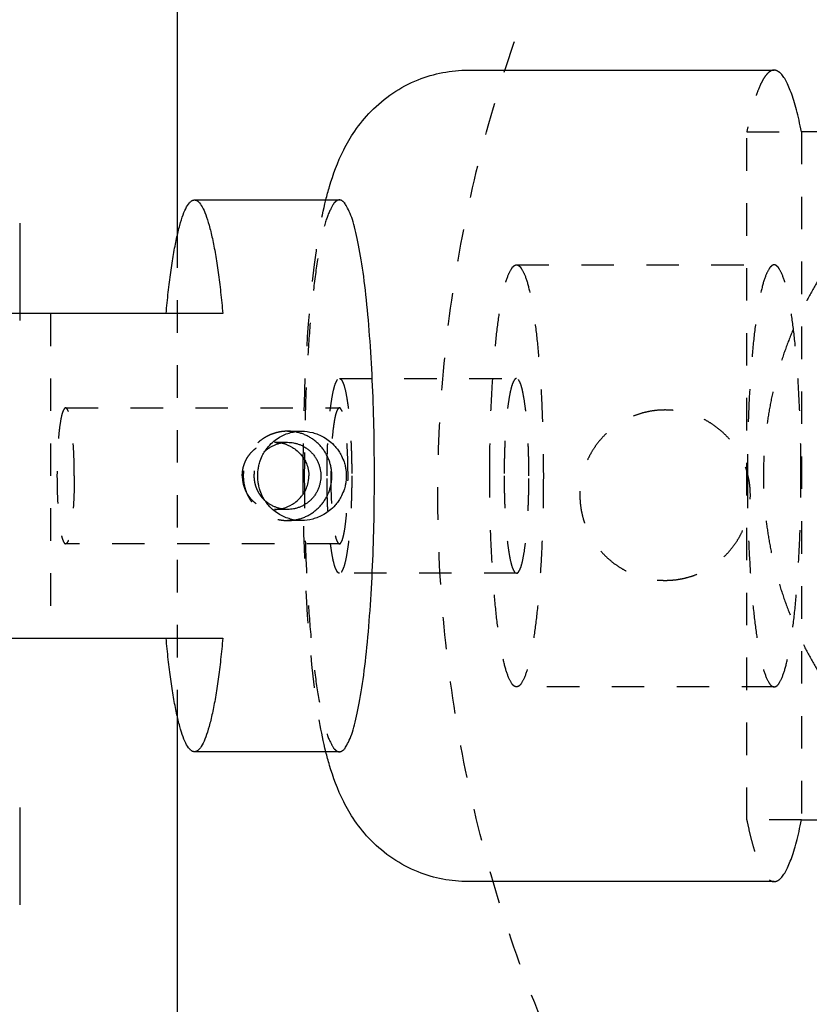
# Model space of a CAD drawing. Units: centimetres. Extents: x -420 to 280, y -263 to 214.
# Drawn here: x 111 to 115, y -3 to 3 of the extents above; entities that cross this region are included whole.
import ezdxf

# ---------------------------------------------------------------- set-up
doc = ezdxf.new("R2010")
doc.units = ezdxf.units.CM
doc.linetypes.add('Przerywane', pattern=[1, 0.5, -0.5])
doc.linetypes.add('Ukryte', pattern=[0.4, 0.2, -0.2])
for name, color, linetype, true_color in [('Domyslna', 7, 'Continuous', 0x000000), ('Make2D$Adnotacja', 7, 'Continuous', 0x000000), ('Make2D$Ukryte$Krzywe', 7, 'Ukryte', 0x8c8c8c), ('Make2D$Widoczne$Krzywe', 7, 'Continuous', 0x000000)]:
    doc.layers.add(name, color=color, linetype=linetype, true_color=true_color)
doc.styles.add('Arial Normalny', font='arial.ttf')
doc.dimstyles.new('Domyślny', dxfattribs={"dimscale": 1.1, "dimtxt": 20, "dimasz": 10, "dimexe": 5, "dimexo": 5, "dimgap": 2.5, "dimtad": 1, "dimtoh": 1, "dimdec": 0, "dimzin": 1, "dimdsep": 46, "dimtxsty": 'Arial Normalny', "dimcen": 5, "dimazin": 1, "dimtfac": 1, "dimtdec": 4, "dimtix": 1, "dimtofl": 0, "dimtmove": 1, "dimatfit": 3, "dimfxl": 10, "dimtolj": 1, "dimtzin": 1, "dimarcsym": 0})

# ---------------------------------------------------------------- blocks, each defined once
blk = doc.blocks.new('*D4')
at = {"layer": 'Defpoints', "color": 0}
for p in [(139.6793, 107.3603), (-253.5882, 1.7158), (139.6793, 0.2288)]:
    blk.add_point(p, dxfattribs=at)
at = {"layer": 'Make2D$Adnotacja', "color": 0, "lineweight": -2}
for p, q in [((-253.5882, 7.2158), (-253.5882, 112.8603)), ((139.6793, 5.7288), (139.6793, 112.8603)), ((-242.5882, 107.3603), (128.6793, 107.3603))]:
    blk.add_line(p, q, dxfattribs=at)
at = {"layer": 'Make2D$Adnotacja', "color": 0}
for points in [[(-242.5882, 109.1936), (-242.5882, 105.5269), (-253.5882, 107.3603)], [(128.6793, 105.5269), (128.6793, 109.1936), (139.6793, 107.3603)]]:
    blk.add_solid(points, dxfattribs=at)
at = {"layer": 'Make2D$Adnotacja', "color": 0, "insert": (-56.9544, 115.7258), "char_height": 11, "attachment_point": 5, "style": 'Arial Normalny'}
blk.add_mtext('\\A1;395', dxfattribs=at)
blk = doc.blocks.new('*D5')
at = {"layer": 'Defpoints', "color": 0}
for p in [(-353.9698, 209.2275), (246.52, 209.2275), (246.52, -257.0271)]:
    blk.add_point(p, dxfattribs=at)
at = {"layer": 'Make2D$Adnotacja', "color": 0, "lineweight": -2}
for p, q in [((-353.9698, 203.7275), (-353.9698, -262.5271)), ((246.52, 203.7275), (246.52, -262.5271)), ((-342.9698, -257.0271), (235.52, -257.0271))]:
    blk.add_line(p, q, dxfattribs=at)
at = {"layer": 'Make2D$Adnotacja', "color": 0}
for points in [[(-342.9698, -255.1938), (-342.9698, -258.8605), (-353.9698, -257.0271)], [(235.52, -258.8605), (235.52, -255.1938), (246.52, -257.0271)]]:
    blk.add_solid(points, dxfattribs=at)
at = {"layer": 'Make2D$Adnotacja', "color": 0, "insert": (-53.7249, -248.6616), "char_height": 11, "attachment_point": 5, "style": 'Arial Normalny'}
blk.add_mtext('\\A1;600', dxfattribs=at)
blk = doc.blocks.new('*D11')
at = {"layer": 'Defpoints', "color": 0}
for p in [(139.6793, 107.3603), (-253.5882, 1.7158), (139.6793, 0.2288)]:
    blk.add_point(p, dxfattribs=at)
at = {"layer": 'Domyslna', "color": 0, "lineweight": -2}
for p, q in [((-253.5882, 7.2158), (-253.5882, 112.8603)), ((139.6793, 5.7288), (139.6793, 112.8603)), ((-242.5882, 107.3603), (128.6793, 107.3603))]:
    blk.add_line(p, q, dxfattribs=at)
at = {"layer": 'Domyslna', "color": 0}
for points in [[(-242.5882, 109.1936), (-242.5882, 105.5269), (-253.5882, 107.3603)], [(128.6793, 105.5269), (128.6793, 109.1936), (139.6793, 107.3603)]]:
    blk.add_solid(points, dxfattribs=at)
at = {"layer": 'Domyslna', "color": 0, "insert": (-56.9544, 115.7258), "char_height": 11, "attachment_point": 5, "style": 'Arial Normalny'}
blk.add_mtext('\\A1;395', dxfattribs=at)
blk = doc.blocks.new('*D12')
at = {"layer": 'Defpoints', "color": 0}
for p in [(-353.9698, 209.2275), (246.52, 209.2275), (246.52, -257.0271)]:
    blk.add_point(p, dxfattribs=at)
at = {"layer": 'Domyslna', "color": 0, "lineweight": -2}
for p, q in [((-353.9698, 203.7275), (-353.9698, -262.5271)), ((246.52, 203.7275), (246.52, -262.5271)), ((-342.9698, -257.0271), (235.52, -257.0271))]:
    blk.add_line(p, q, dxfattribs=at)
at = {"layer": 'Domyslna', "color": 0}
for points in [[(-342.9698, -255.1938), (-342.9698, -258.8605), (-353.9698, -257.0271)], [(235.52, -258.8605), (235.52, -255.1938), (246.52, -257.0271)]]:
    blk.add_solid(points, dxfattribs=at)
at = {"layer": 'Domyslna', "color": 0, "insert": (-53.7249, -248.6616), "char_height": 11, "attachment_point": 5, "style": 'Arial Normalny'}
blk.add_mtext('\\A1;600', dxfattribs=at)

msp = doc.modelspace()

# ---------------------------------------------------------------- linework, layer by layer
at = {"layer": 'Make2D$Ukryte$Krzywe', "color": 18, "lineweight": -3, "true_color": 0x000000}
for points, weights, knots in [([(121.6349, -8.3902), (113.1349, -8.3902), (113.1349, 0.1098), (113.1349, 8.6098), (121.6349, 8.6098)], [1, 0.707106781187, 1, 0.707106781187, 1], [0, 0, 0, 133.517688, 133.517688, 267.035376, 267.035376, 267.035376]), ([(116.0483, 2.0653), (115.1405, 1.3751), (115.1405, 0.2288), (115.1405, -0.9175), (116.0483, -1.6076)], [1, 0.895002822732, 1, 0.895002822732, 1], [-42.537009, -42.537009, -42.537009, -21.268505, -21.268505, 0, 0, 0]), ([(110.8423, 0.6476), (110.789, 0.6476), (110.789, 0.2288), (110.789, -0.19), (110.8423, -0.19)], [1, 0.707106781187, 1, 0.707106781187, 1], [-13.15699, -13.15699, -13.15699, -6.578495, -6.578495, 0, 0, 0]), ([(112.5285, 0.6476), (112.4752, 0.6476), (112.4752, 0.2288), (112.4752, -0.19), (112.5285, -0.19)], [1, 0.707106781187, 1, 0.707106781187, 1], [13.15699, 13.15699, 13.15699, 19.735485, 19.735485, 26.31398, 26.31398, 26.31398]), ([(114.5349, 0.6348), (114.0099, 0.6348), (114.0099, 0.1098), (114.0099, -0.4152), (114.5349, -0.4152)], [1, 0.707106781187, 1, 0.707106781187, 1], [-16.493361, -16.493361, -16.493361, -8.246681, -8.246681, 0, 0, 0]), ([(114.5349, -0.4152), (115.0599, -0.4152), (115.0599, 0.1098), (115.0599, 0.6348), (114.5349, 0.6348)], [1, 0.707106781187, 1, 0.707106781187, 1], [-32.986723, -32.986723, -32.986723, -24.740042, -24.740042, -16.493361, -16.493361, -16.493361]), ([(112.2093, 0.5038), (111.9365, 0.5038), (111.9365, 0.2288), (111.9365, -0.0462), (112.2093, -0.0462)], [1, 0.707106781187, 1, 0.707106781187, 1], [8.63938, 8.63938, 8.63938, 12.95907, 12.95907, 17.27876, 17.27876, 17.27876]), ([(112.0698, 0.0773), (112.0042, 0.1386), (112.0042, 0.2288), (112.0042, 0.3191), (112.0699, 0.3804)], [0.853851332094, 0.846947898746, 1, 0.846823941764, 0.853862619204], [-4.943478, -4.943478, -4.943478, -3.246836, -3.246836, -1.548819, -1.548819, -1.548819])]:
    msp.add_rational_spline(points, weights, degree=2, knots=knots, dxfattribs=at)
for points, weights in [([(115.2066, 2.7288), (115.1154, 2.7288), (115.0381, 2.3488)], [1, 0.961248573863, 1]), ([(112.5285, 1.9288), (112.3123, 1.9288), (112.3123, 0.2288)], [1, 0.707106781187, 1]), ([(113.4543, 0.2288), (113.4543, 1.5288), (113.6195, 1.5288)], [1, 0.707106781187, 1]), ([(113.6195, 1.5288), (113.7848, 1.5288), (113.7848, 0.2288)], [1, 0.707106781186, 1]), ([(115.2066, 1.5288), (115.0413, 1.5288), (115.0413, 0.2288)], [1, 0.707106781187, 1]), ([(115.3718, 0.2288), (115.3718, 1.5288), (115.2066, 1.5288)], [1, 0.707106781187, 1]), ([(112.4522, 0.2288), (112.4522, 0.8288), (112.5285, 0.8288)], [1, 0.707106781187, 1]), ([(112.5285, 0.8288), (112.6047, 0.8288), (112.6047, 0.2288)], [1, 0.707106781187, 1]), ([(113.6195, 0.8288), (113.5433, 0.8288), (113.5433, 0.2288)], [1, 0.707106781187, 1]), ([(113.6958, 0.2288), (113.6958, 0.8288), (113.6195, 0.8288)], [1, 0.707106781187, 1]), ([(110.8955, 0.2288), (110.8955, 0.6476), (110.8423, 0.6476)], [1, 0.707106781187, 1]), ([(112.5817, 0.2288), (112.5817, 0.6476), (112.5285, 0.6476)], [1, 0.707106781187, 1]), ([(112.2525, 0.5003), (112.231, 0.5038), (112.2093, 0.5038)], [0.942997312339, 0.968003200867, 1]), ([(110.8955, 0.2288), (110.8955, -0.19), (110.8423, -0.19)], [1, 0.707106781187, 1]), ([(112.3123, 0.2288), (112.3123, -1.4712), (112.5285, -1.4712)], [1, 0.707106781187, 1]), ([(112.5285, -0.3712), (112.4522, -0.3712), (112.4522, 0.2288)], [1, 0.707106781187, 1]), ([(112.5285, -0.19), (112.5817, -0.19), (112.5817, 0.2288)], [1, 0.707106781187, 1]), ([(112.6047, 0.2288), (112.6047, -0.3712), (112.5285, -0.3712)], [1, 0.707106781187, 1]), ([(113.6195, -1.0712), (113.4543, -1.0712), (113.4543, 0.2288)], [1, 0.707106781187, 1]), ([(113.5433, 0.2288), (113.5433, -0.3712), (113.6195, -0.3712)], [1, 0.707106781187, 1]), ([(113.6195, -0.3712), (113.6958, -0.3712), (113.6958, 0.2288)], [1, 0.707106781187, 1]), ([(113.7848, 0.2288), (113.7848, -1.0712), (113.6195, -1.0712)], [1, 0.707106781186, 1]), ([(115.0413, 0.2288), (115.0413, -1.0712), (115.2066, -1.0712)], [1, 0.707106781187, 1]), ([(115.2066, -1.0712), (115.3718, -1.0712), (115.3718, 0.2288)], [1, 0.707106781187, 1]), ([(112.2093, -0.0462), (112.2312, -0.0462), (112.2528, -0.0427)], [1, 0.967812155041, 0.942698952283]), ([(115.0381, -1.8912), (115.1154, -2.2712), (115.2066, -2.2712)], [1, 0.961248573863, 1])]:
    msp.add_rational_spline(points, weights, degree=2, dxfattribs=at)
for points, degree in [([(115.0381, -1.8912), (115.0381, 0.2288), (115.0381, 2.3488)], 2), ([(115.0381, 2.3488), (115.2065, 2.3488), (115.3748, 2.3488)], 2), ([(115.375, 2.3488), (115.375, 0.2288), (115.375, -1.8912)], 2), ([(111.5298, 1.7105), (111.5298, 0.2288), (111.5298, -1.2528)], 2), ([(113.6195, 1.5288), (114.413, 1.5288), (115.2066, 1.5288)], 2), ([(110.5592, 1.2288), (110.5592, 1.2073), (110.5592, 1.1857)], 2), ([(110.7496, 1.2288), (110.7496, 0.2288), (110.7496, -0.7712)], 2), ([(112.5285, 0.8288), (113.074, 0.8288), (113.6195, 0.8288)], 2), ([(110.8423, 0.6476), (111.6854, 0.6476), (112.5285, 0.6476)], 2), ([(112.2093, 0.5038), (112.2523, 0.5038), (112.2954, 0.5038)], 2), ([(112.1284, 0.4355), (112.1419, 0.4355), (112.1555, 0.4342), (112.1691, 0.4315)], 3), ([(112.1284, 0.4355), (112.1688, 0.4355), (112.2093, 0.4355)], 2), ([(112.1284, 0.0221), (112.1421, 0.0221), (112.1557, 0.0234), (112.1695, 0.0262)], 3), ([(112.2093, 0.0221), (112.1688, 0.0221), (112.1284, 0.0221)], 2), ([(112.2954, -0.0462), (112.2523, -0.0462), (112.2093, -0.0462)], 2), ([(112.5285, -0.19), (111.6854, -0.19), (110.8423, -0.19)], 2), ([(113.6195, -0.3712), (113.074, -0.3712), (112.5285, -0.3712)], 2), ([(115.2066, -1.0712), (114.413, -1.0712), (113.6195, -1.0712)], 2), ([(115.3749, -1.8912), (115.2065, -1.8912), (115.0381, -1.8912)], 2)]:
    msp.add_open_spline(points, degree=degree, dxfattribs=at)
for points, knots in [([(112.3058, 0.2288), (112.3058, 0.7148), (112.3289, 1.1648), (112.3755, 1.5318), (112.3951, 1.6856), (112.4146, 1.807), (112.4452, 1.9288)], [0, 0, 0, 0, 1.45596, 1.45596, 1.45596, 2.050234, 2.050234, 2.050234, 2.050234]), ([(111.9303, 0.2288), (111.9303, 0.2493), (111.9331, 0.2662), (111.9393, 0.2924), (111.9429, 0.3029), (111.9504, 0.3212), (111.9543, 0.3289), (111.9622, 0.3429), (111.9663, 0.3492), (111.9786, 0.3662), (111.987, 0.3755), (112.004, 0.3914), (112.0126, 0.3981), (112.0387, 0.4152), (112.0564, 0.4229), (112.0921, 0.4332), (112.1101, 0.4355), (112.1284, 0.4355)], [-0.006571862, -0.006571862, -0.006571862, -0.006571862, -0.006367515, -0.006367515, -0.006163168, -0.006163168, -0.00595882, -0.00595882, -0.005754473, -0.005754473, -0.005343486, -0.005343486, -0.004932499, -0.004932499, -0.00411029, -0.00411029, -0.003286734, -0.003286734, -0.003286734, -0.003286734]), ([(111.9303, 0.2288), (111.9303, 0.2084), (111.9331, 0.1914), (111.9392, 0.1652), (111.9429, 0.1548), (111.9504, 0.1365), (111.9543, 0.1287), (111.9622, 0.1147), (111.9663, 0.1085), (111.9786, 0.0914), (111.987, 0.0822), (112.004, 0.0662), (112.0126, 0.0596), (112.0387, 0.0424), (112.0564, 0.0347), (112.0921, 0.0245), (112.1101, 0.0221), (112.1284, 0.0221)], [0.006571862, 0.006571862, 0.006571862, 0.006571862, 0.006775964, 0.006775964, 0.006980066, 0.006980066, 0.007184168, 0.007184168, 0.00738827, 0.00738827, 0.007798604, 0.007798604, 0.008208939, 0.008208939, 0.009030268, 0.009030268, 0.00985231, 0.00985231, 0.00985231, 0.00985231]), ([(112.4452, -1.4712), (112.4146, -1.3493), (112.3951, -1.228), (112.3755, -1.0742), (112.3289, -0.7071), (112.3058, -0.2572), (112.3058, 0.2288)], [1.540538, 1.540538, 1.540538, 1.540538, 2.134812, 2.134812, 2.134812, 3.590771, 3.590771, 3.590771, 3.590771])]:
    msp.add_open_spline(points, degree=3, knots=knots, dxfattribs=at)
at = {"layer": 'Make2D$Widoczne$Krzywe', "color": 6, "linetype": 'Przerywane', "true_color": 0xff00ff}
msp.add_open_spline([(-385.5233, -210.1298), (-56.917, -210.1298), (271.6893, -210.1298), (271.6893, -0.1298), (271.6893, 209.8702), (-56.917, 209.8702), (-385.5233, 209.8702), (-385.5233, -0.1298), (-385.5233, -210.1298)], degree=2, knots=[0, 0, 0, 19.133986, 19.133986, 38.267972, 38.267972, 57.401959, 57.401959, 76.535945, 76.535945, 76.535945], dxfattribs=at)
at = {"layer": 'Make2D$Widoczne$Krzywe', "color": 18, "lineweight": -3, "true_color": 0x000000}
for points in [[(111.5298, 5.944), (111.5298, 3.8272), (111.5298, 1.7105)], [(113.322, 2.7288), (114.2643, 2.7288), (115.2066, 2.7288)], [(118.3544, 2.3488), (116.8647, 2.3488), (115.375, 2.3488)], [(111.6358, 1.9288), (112.0821, 1.9288), (112.5285, 1.9288)], [(110.5592, 1.7858), (110.5592, 1.5073), (110.5592, 1.2288)], [(111.8106, 1.2288), (110.8949, 1.2288), (109.9793, 1.2288)], [(109.0711, -0.7712), (110.4408, -0.7712), (111.8106, -0.7712)], [(111.5298, -1.2528), (111.5298, -3.4886), (111.5298, -5.7244)], [(112.5285, -1.4712), (112.0821, -1.4712), (111.6358, -1.4712)], [(110.5592, -1.8142), (110.5592, -2.1142), (110.5592, -2.4143)], [(115.375, -1.8912), (116.8647, -1.8912), (118.3544, -1.8912)], [(115.2066, -2.2712), (114.2643, -2.2712), (113.322, -2.2712)]]:
    msp.add_open_spline(points, degree=2, dxfattribs=at)
for points, knots in [([(112.4452, 1.9288), (112.4522, 1.9566), (112.4598, 1.9845), (112.4892, 2.0849), (112.5157, 2.1601), (112.5744, 2.2762), (112.5966, 2.3146), (112.6521, 2.3954), (112.6853, 2.4366), (112.724, 2.4758), (112.8037, 2.5569), (112.9018, 2.6246), (113.1116, 2.7085), (113.216, 2.7288), (113.322, 2.7288)], [2.050234, 2.050234, 2.050234, 2.050234, 2.185895, 2.185895, 2.532433, 2.532433, 2.701466, 2.701466, 2.88393, 2.88393, 2.88393, 3.262294, 3.262294, 3.590771, 3.590771, 3.590771, 3.590771]), ([(112.0255, 0.2288), (112.0255, 0.2421), (112.0261, 0.2492), (112.0273, 0.2618), (112.028, 0.2667), (112.03, 0.2797), (112.0313, 0.2863), (112.0354, 0.304), (112.0382, 0.3129), (112.0465, 0.337), (112.052, 0.3489), (112.0632, 0.3701), (112.0688, 0.3792), (112.08, 0.3955), (112.0856, 0.4027), (112.1025, 0.4226), (112.1137, 0.4333), (112.1363, 0.452), (112.1476, 0.4598), (112.1815, 0.4799), (112.2042, 0.489), (112.2497, 0.501), (112.2725, 0.5038), (112.2954, 0.5038)], [0, 0, 0, 0, 0.000033651, 0.000033651, 0.000067301, 0.000067301, 0.000134603, 0.000134603, 0.000269206, 0.000269206, 0.000538411, 0.000538411, 0.000807617, 0.000807617, 0.001076822, 0.001076822, 0.001614923, 0.001614923, 0.002153023, 0.002153023, 0.00322923, 0.00322923, 0.004305431, 0.004305431, 0.004305431, 0.004305431]), ([(112.2954, 0.5038), (112.3183, 0.5038), (112.3412, 0.501), (112.3872, 0.489), (112.4103, 0.4799), (112.4449, 0.4598), (112.4565, 0.452), (112.4796, 0.4334), (112.4912, 0.4226), (112.5086, 0.4028), (112.5144, 0.3955), (112.526, 0.3792), (112.5318, 0.3701), (112.5434, 0.3489), (112.5492, 0.337), (112.5578, 0.313), (112.5607, 0.304), (112.5649, 0.2863), (112.5664, 0.2798), (112.5684, 0.2667), (112.5691, 0.2618), (112.5703, 0.2492), (112.571, 0.2423), (112.571, 0.2289)], [0.004305508, 0.004305508, 0.004305508, 0.004305508, 0.00538163, 0.00538163, 0.006457835, 0.006457835, 0.006995945, 0.006995945, 0.007534055, 0.007534055, 0.007803252, 0.007803252, 0.008072448, 0.008072448, 0.008341644, 0.008341644, 0.008476242, 0.008476242, 0.008543541, 0.008543541, 0.00857719, 0.00857719, 0.00861084, 0.00861084, 0.00861084, 0.00861084]), ([(112.1691, 0.4315), (112.174, 0.4306), (112.1788, 0.4294), (112.2022, 0.4229), (112.221, 0.4152), (112.249, 0.398), (112.2584, 0.3914), (112.277, 0.3754), (112.2863, 0.3662), (112.3, 0.3491), (112.3045, 0.3429), (112.3134, 0.3289), (112.3178, 0.3211), (112.3263, 0.3028), (112.3304, 0.2923), (112.3373, 0.2661), (112.3404, 0.2493), (112.3404, 0.2288)], [-0.002679872, -0.002679872, -0.002679872, -0.002679872, -0.002463345, -0.002463345, -0.001640793, -0.001640793, -0.001229849, -0.001229849, -0.000818904, -0.000818904, -0.000614178, -0.000614178, -0.000409452, -0.000409452, -0.000204726, -0.000204726, 0, 0, 0, 0]), ([(112.2954, -0.0462), (112.2725, -0.0462), (112.2497, -0.0433), (112.2042, -0.0313), (112.1815, -0.0223), (112.1476, -0.0021), (112.1363, 0.0057), (112.1137, 0.0243), (112.1025, 0.0351), (112.0856, 0.0549), (112.08, 0.0622), (112.0688, 0.0786), (112.0632, 0.0876), (112.052, 0.1088), (112.0465, 0.1207), (112.0382, 0.1447), (112.0354, 0.1537), (112.0313, 0.1714), (112.03, 0.1779), (112.028, 0.191), (112.0273, 0.1958), (112.0261, 0.2085), (112.0255, 0.2155), (112.0255, 0.2288)], [0.012916303, 0.012916303, 0.012916303, 0.012916303, 0.013992451, 0.013992451, 0.015068656, 0.015068656, 0.015606766, 0.015606766, 0.016144876, 0.016144876, 0.016414077, 0.016414077, 0.016683278, 0.016683278, 0.016952479, 0.016952479, 0.017087079, 0.017087079, 0.017154379, 0.017154379, 0.01718803, 0.01718803, 0.01722168, 0.01722168, 0.01722168, 0.01722168]), ([(112.1695, 0.0262), (112.1742, 0.0272), (112.179, 0.0283), (112.2023, 0.0347), (112.221, 0.0424), (112.249, 0.0596), (112.2584, 0.0662), (112.277, 0.0822), (112.2863, 0.0914), (112.3, 0.1085), (112.3045, 0.1147), (112.3134, 0.1287), (112.3178, 0.1365), (112.3262, 0.1548), (112.3303, 0.1652), (112.3373, 0.1914), (112.3404, 0.2084), (112.3404, 0.2288)], [0.010464011, 0.010464011, 0.010464011, 0.010464011, 0.01067476, 0.01067476, 0.011495746, 0.011495746, 0.011906121, 0.011906121, 0.012316496, 0.012316496, 0.01252058, 0.01252058, 0.012724663, 0.012724663, 0.012928747, 0.012928747, 0.013132831, 0.013132831, 0.013132831, 0.013132831]), ([(112.571, 0.2289), (112.571, 0.2156), (112.5703, 0.2086), (112.5691, 0.1958), (112.5684, 0.191), (112.5664, 0.178), (112.565, 0.1714), (112.5607, 0.1537), (112.5578, 0.1447), (112.5492, 0.1207), (112.5434, 0.1088), (112.5318, 0.0875), (112.526, 0.0785), (112.5144, 0.0622), (112.5086, 0.0549), (112.4912, 0.0351), (112.4797, 0.0243), (112.4565, 0.0057), (112.4449, -0.0021), (112.4103, -0.0223), (112.3872, -0.0313), (112.3412, -0.0433), (112.3183, -0.0462), (112.2954, -0.0462)], [0.00861084, 0.00861084, 0.00861084, 0.00861084, 0.008644489, 0.008644489, 0.008678139, 0.008678139, 0.008745438, 0.008745438, 0.008880035, 0.008880035, 0.009149231, 0.009149231, 0.009418426, 0.009418426, 0.009687622, 0.009687622, 0.010225734, 0.010225734, 0.010763847, 0.010763847, 0.011840053, 0.011840053, 0.012916254, 0.012916254, 0.012916254, 0.012916254]), ([(113.322, -2.2712), (113.216, -2.2712), (113.1116, -2.2508), (112.9018, -2.167), (112.8037, -2.0992), (112.724, -2.0182), (112.6853, -1.9789), (112.6521, -1.9378), (112.5966, -1.8569), (112.5744, -1.8186), (112.5157, -1.7024), (112.4892, -1.6273), (112.4598, -1.5268), (112.4522, -1.499), (112.4452, -1.4712)], [0, 0, 0, 0, 0.328478, 0.328478, 0.706841, 0.706841, 0.706841, 0.889306, 0.889306, 1.058338, 1.058338, 1.404877, 1.404877, 1.540538, 1.540538, 1.540538, 1.540538])]:
    msp.add_open_spline(points, degree=3, knots=knots, dxfattribs=at)
for points, weights in [([(115.375, 2.3488), (115.2977, 2.7288), (115.2066, 2.7288)], [1, 0.961248573863, 1]), ([(111.461, 1.2288), (111.5257, 1.9288), (111.6358, 1.9288)], [1, 0.891132788679, 1]), ([(111.6358, 1.9288), (111.7458, 1.9288), (111.8106, 1.2288)], [1, 0.891132788679, 1]), ([(112.7446, 0.2288), (112.7446, 1.9288), (112.5285, 1.9288)], [1, 0.707106781187, 1]), ([(112.0699, 0.3804), (112.1289, 0.4355), (112.2093, 0.4355)], [0.853862619204, 0.860282839423, 1]), ([(112.5285, -1.4712), (112.7446, -1.4712), (112.7446, 0.2288)], [1, 0.707106781187, 1]), ([(112.2093, 0.0221), (112.1288, 0.0221), (112.0698, 0.0773)], [1, 0.86015888244, 0.853851332094]), ([(111.6358, -1.4712), (111.5257, -1.4712), (111.461, -0.7712)], [1, 0.891132788679, 1]), ([(111.8106, -0.7712), (111.7458, -1.4712), (111.6358, -1.4712)], [1, 0.891132788679, 1]), ([(115.2066, -2.2712), (115.2977, -2.2712), (115.375, -1.8912)], [1, 0.961248573863, 1])]:
    msp.add_rational_spline(points, weights, degree=2, dxfattribs=at)
for points, weights, knots in [([(112.2528, -0.0427), (112.482, -0.0053), (112.482, 0.2288), (112.482, 0.4632), (112.2525, 0.5003)], [0.942698952283, 0.739294626146, 1, 0.73910358032, 0.942997312339], [0.474717, 0.474717, 0.474717, 4.31969, 4.31969, 8.16748, 8.16748, 8.16748]), ([(112.2093, 0.4355), (112.4143, 0.4355), (112.4143, 0.2288), (112.4143, 0.0221), (112.2093, 0.0221)], [1, 0.707106781187, 1, 0.707106781187, 1], [-12.987344, -12.987344, -12.987344, -9.740508, -9.740508, -6.493672, -6.493672, -6.493672])]:
    msp.add_rational_spline(points, weights, degree=2, knots=knots, dxfattribs=at)

# ---------------------------------------------------------------- dimensions: what is measured, and where the dimension line sits
at = {"layer": 'Domyslna', "color": 6, "true_color": 0xff00ff}
dim = msp.add_linear_dim(base=(246.52, -257.0271), p1=(-353.9698, 209.2275), p2=(246.52, 209.2275), dimstyle='Domyślny', override={"dimscale": 1.1, "dimtxt": 10, "dimasz": 10, "dimexe": 5, "dimexo": 5, "dimgap": 2.5, "dimtad": 1, "dimtih": 0, "dimtoh": 0, "dimdec": 0, "dimzin": 1, "dimtxsty": 'Arial Normalny', "dimsah": 0, "dimcen": 5, "dimadec": 2, "dimazin": 1, "dimtix": 0, "dimtmove": 0, "dimfxl": 10, "dimtzin": 1}, dxfattribs=at)
dim.commit()
dim.dimension.update_dxf_attribs({"geometry": '*D12', "text_midpoint": (-53.7249, -248.6616)})
at = {"layer": 'Domyslna'}
dim = msp.add_linear_dim(base=(139.6793, 107.3603), p1=(-253.5882, 1.7158), p2=(139.6793, 0.2288), text='395', dimstyle='Domyślny', override={"dimscale": 1.1, "dimtxt": 10, "dimasz": 10, "dimexe": 5, "dimexo": 5, "dimgap": 2.5, "dimtad": 1, "dimtih": 0, "dimtoh": 0, "dimdec": 0, "dimzin": 1, "dimtxsty": 'Arial Normalny', "dimsah": 0, "dimcen": 5, "dimadec": 2, "dimazin": 1, "dimtix": 0, "dimtmove": 0, "dimfxl": 10, "dimtzin": 1}, dxfattribs=at)
dim.commit()
dim.dimension.update_dxf_attribs({"geometry": '*D11', "text_midpoint": (-56.9544, 115.7258)})
at = {"layer": 'Make2D$Adnotacja', "color": 6, "true_color": 0xff00ff}
dim = msp.add_linear_dim(base=(246.52, -257.0271), p1=(-353.9698, 209.2275), p2=(246.52, 209.2275), dimstyle='Domyślny', override={"dimscale": 1.1, "dimtxt": 10, "dimasz": 10, "dimexe": 5, "dimexo": 5, "dimgap": 2.5, "dimtad": 1, "dimtih": 0, "dimtoh": 0, "dimdec": 0, "dimzin": 1, "dimtxsty": 'Arial Normalny', "dimsah": 0, "dimcen": 5, "dimadec": 2, "dimazin": 1, "dimtix": 0, "dimtmove": 0, "dimfxl": 10, "dimtzin": 1}, dxfattribs=at)
dim.commit()
dim.dimension.update_dxf_attribs({"geometry": '*D5', "text_midpoint": (-53.7249, -248.6616)})
at = {"layer": 'Make2D$Adnotacja'}
dim = msp.add_linear_dim(base=(139.6793, 107.3603), p1=(-253.5882, 1.7158), p2=(139.6793, 0.2288), text='395', dimstyle='Domyślny', override={"dimscale": 1.1, "dimtxt": 10, "dimasz": 10, "dimexe": 5, "dimexo": 5, "dimgap": 2.5, "dimtad": 1, "dimtih": 0, "dimtoh": 0, "dimdec": 0, "dimzin": 1, "dimtxsty": 'Arial Normalny', "dimsah": 0, "dimcen": 5, "dimadec": 2, "dimazin": 1, "dimtix": 0, "dimtmove": 0, "dimfxl": 10, "dimtzin": 1}, dxfattribs=at)
dim.commit()
dim.dimension.update_dxf_attribs({"geometry": '*D4', "text_midpoint": (-56.9544, 115.7258)})

doc.saveas('drawing.dxf')
